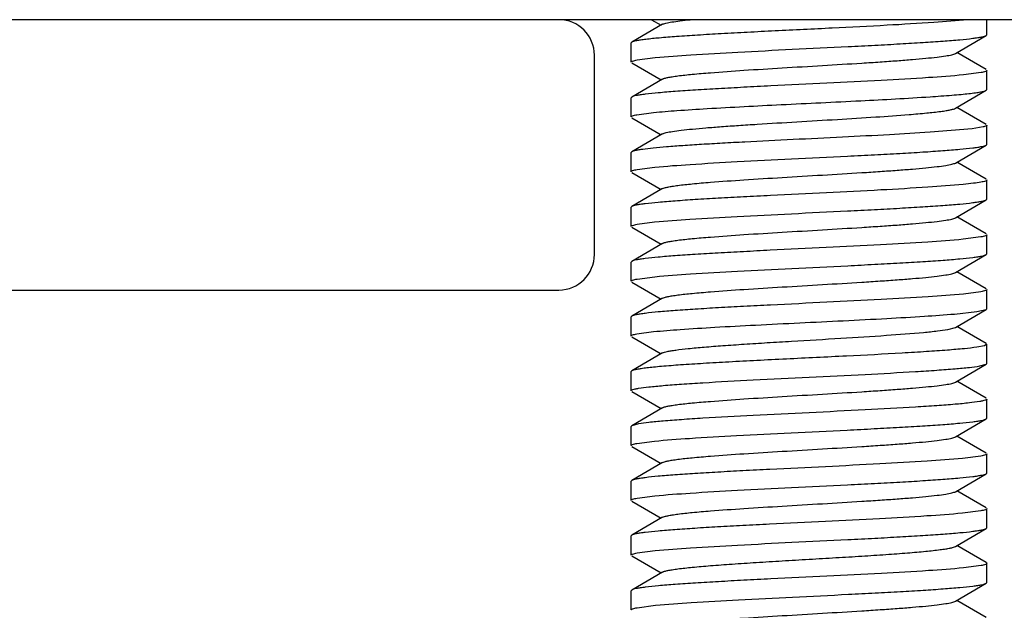
# Model space of a CAD drawing. Units: inches. Extents: x 0 to 3195, y -217 to 489.
# Drawn here: x 1978 to 1979, y 200 to 201 of the extents above; entities that cross this region are included whole.
import ezdxf

# ---------------------------------------------------------------- set-up
doc = ezdxf.new("R2010")
doc.units = ezdxf.units.IN
doc.header["$LTSCALE"] = 26.074074
doc.header["$MEASUREMENT"] = 0
doc.layers.get('0').update_dxf_attribs({"linetype": 'CONTINUOUS'})
doc.layers.add('02___PRT_ALL_AXES', color=7, linetype='CONTINUOUS')
doc.layers.add('06___PRT_ALL_SURFS', color=7, linetype='CONTINUOUS')

msp = doc.modelspace()

# ---------------------------------------------------------------- linework, layer by layer
at = {"color": 7, "linetype": 'Continuous'}
for p, q in [((1980.48349, 201.16309), (1970.73129, 201.16309)), ((1978.94897, 201.15659), (1978.90547, 201.13137)), ((1978.93344, 201.16309), (1978.9468, 201.15534)), ((1979.40469, 201.14183), (1979.40469, 201.16309)), ((1979.36029, 201.11557), (1979.40379, 201.14079)), ((1979.40379, 201.14079), (1979.40469, 201.14183)), ((1978.90547, 201.13137), (1978.90457, 201.13033)), ((1978.90457, 201.10332), (1978.90457, 201.13033)), ((1978.85312, 200.83301), (1978.85312, 201.11308)), ((1979.40379, 201.09286), (1979.36246, 201.11683)), ((1978.90547, 201.10229), (1978.9468, 201.07832)), ((1978.91299, 201.10651), (1978.9386, 201.10979)), ((1979.3964, 201.08866), (1979.37185, 201.08547)), ((1979.40469, 201.06482), (1979.40469, 201.09182)), ((1978.94897, 201.07957), (1978.90547, 201.05435)), ((1979.36029, 201.03856), (1979.40379, 201.06378)), ((1979.40379, 201.06378), (1979.40469, 201.06482)), ((1978.90547, 201.05435), (1978.90457, 201.05331)), ((1978.90457, 201.02631), (1978.90457, 201.05331)), ((1978.91261, 201.02942), (1978.93619, 201.03254)), ((1979.40379, 201.01584), (1979.36246, 201.03981)), ((1978.90547, 201.02527), (1978.9468, 201.0013)), ((1979.40469, 200.9878), (1979.40469, 201.0148)), ((1978.94897, 201.00256), (1978.90547, 200.97733)), ((1979.38382, 201.00976), (1979.32471, 201.00472)), ((1979.39941, 201.01228), (1979.38382, 201.00976)), ((1979.36029, 200.96154), (1979.40379, 200.98676)), ((1979.40379, 200.98676), (1979.40469, 200.9878)), ((1978.90547, 200.97733), (1978.90457, 200.9763)), ((1978.90457, 200.94929), (1978.90457, 200.9763)), ((1979.40379, 200.93882), (1979.36246, 200.96279)), ((1978.90547, 200.94825), (1978.9468, 200.92428)), ((1978.91304, 200.95249), (1978.93785, 200.95569)), ((1979.40469, 200.91078), (1979.40469, 200.93779)), ((1978.94897, 200.92554), (1978.90547, 200.90032)), ((1979.36029, 200.88452), (1979.40379, 200.90974)), ((1979.40379, 200.90974), (1979.40469, 200.91078)), ((1978.90547, 200.90032), (1978.90457, 200.89928)), ((1978.90457, 200.87227), (1978.90457, 200.89928)), ((1978.91299, 200.87546), (1978.93769, 200.87865)), ((1979.40379, 200.86181), (1979.36246, 200.88578)), ((1978.90547, 200.87123), (1978.9468, 200.84727)), ((1978.94897, 200.84852), (1978.90547, 200.8233)), ((1979.39618, 200.85756), (1979.37119, 200.85435)), ((1979.40469, 200.83376), (1979.40469, 200.86077)), ((1978.90547, 200.8233), (1978.90457, 200.82226)), ((1978.90457, 200.79525), (1978.90457, 200.82226)), ((1979.36029, 200.8075), (1979.40379, 200.83273)), ((1979.40379, 200.83273), (1979.40469, 200.83376)), ((1979.40379, 200.78479), (1979.36246, 200.80876)), ((1978.90547, 200.79422), (1978.9468, 200.77025)), ((1978.9131, 200.79846), (1978.93814, 200.80168)), ((1976.35756, 200.783), (1978.80311, 200.783)), ((1979.39629, 200.78057), (1979.37167, 200.77738)), ((1979.40469, 200.75675), (1979.40469, 200.78375)), ((1978.94897, 200.7715), (1978.90547, 200.74628)), ((1979.35927, 200.74924), (1979.39037, 200.75258)), ((1979.36029, 200.73049), (1979.40379, 200.75571)), ((1979.39037, 200.75258), (1979.40379, 200.75571)), ((1979.40379, 200.75571), (1979.40469, 200.75675)), ((1978.90547, 200.74628), (1978.90457, 200.74524)), ((1978.90457, 200.71824), (1978.90457, 200.74524)), ((1978.91244, 200.72132), (1978.9361, 200.72446)), ((1979.34954, 200.72757), (1979.36029, 200.73049)), ((1979.40379, 200.70777), (1979.36246, 200.73174)), ((1978.90547, 200.7172), (1978.9468, 200.69323)), ((1979.40108, 200.70465), (1979.39037, 200.70257)), ((1979.40469, 200.70673), (1979.40108, 200.70465)), ((1979.40469, 200.67973), (1979.40469, 200.70673)), ((1978.94897, 200.69449), (1978.90547, 200.66926)), ((1978.90547, 200.66926), (1978.90457, 200.66823)), ((1978.90457, 200.64122), (1978.90457, 200.66823)), ((1979.36029, 200.65347), (1979.40379, 200.67869)), ((1979.39444, 200.67621), (1979.40378, 200.67869)), ((1979.40379, 200.67869), (1979.40469, 200.67973)), ((1979.40379, 200.63076), (1979.36246, 200.65472)), ((1978.90547, 200.64018), (1978.9468, 200.61621)), ((1979.40469, 200.60271), (1979.40469, 200.62972)), ((1978.94897, 200.61747), (1978.90547, 200.59225)), ((1979.36029, 200.57645), (1979.40379, 200.60167)), ((1979.40379, 200.60167), (1979.40469, 200.60271)), ((1978.90547, 200.59225), (1978.90457, 200.59121)), ((1978.90457, 200.5642), (1978.90457, 200.59121)), ((1978.915, 200.59476), (1978.90548, 200.59225)), ((1979.40379, 200.55374), (1979.36246, 200.57771)), ((1978.90547, 200.56316), (1978.9468, 200.5392)), ((1978.91284, 200.56736), (1978.93728, 200.57054)), ((1979.39623, 200.5495), (1979.37042, 200.54621)), ((1979.40469, 200.52569), (1979.40469, 200.5527)), ((1978.94897, 200.54045), (1978.90547, 200.51523)), ((1979.36029, 200.49943), (1979.40379, 200.52466)), ((1979.40379, 200.52466), (1979.40469, 200.52569)), ((1978.90547, 200.51523), (1978.90457, 200.51419)), ((1978.90457, 200.48719), (1978.90457, 200.51419)), ((1978.91307, 200.49039), (1978.93797, 200.49359)), ((1979.40379, 200.47672), (1979.36246, 200.50069)), ((1978.90547, 200.48615), (1978.9468, 200.46218)), ((1979.40469, 200.44868), (1979.40469, 200.47568)), ((1978.94897, 200.46343), (1978.90547, 200.43821)), ((1979.39596, 200.47244), (1979.37014, 200.46916)), ((1979.36029, 200.42242), (1979.40379, 200.44764)), ((1979.40379, 200.44764), (1979.40469, 200.44868)), ((1978.90547, 200.43821), (1978.90457, 200.43717)), ((1978.90457, 200.41017), (1978.90457, 200.43717)), ((1979.40379, 200.3997), (1979.36246, 200.42367)), ((1978.90547, 200.40913), (1978.9468, 200.38516)), ((1978.91311, 200.41338), (1978.9383, 200.41661)), ((1979.39637, 200.39549), (1979.37195, 200.39232)), ((1979.40379, 200.3997), (1979.40469, 200.39867)), ((1979.40469, 200.37166), (1979.40469, 200.39867)), ((1978.94897, 200.38642), (1978.90547, 200.36119)), ((1979.36029, 200.3454), (1979.40379, 200.37062)), ((1979.40379, 200.37062), (1979.40469, 200.37166)), ((1978.90547, 200.36119), (1978.90457, 200.36016)), ((1978.90457, 200.33315), (1978.90457, 200.36016)), ((1978.91308, 200.33636), (1978.93906, 200.33966)), ((1979.40379, 200.32269), (1979.36246, 200.34665))]:
    msp.add_line(p, q, dxfattribs=at)
for centre, start, end in [((1978.80311, 201.11308), 0, 90), ((1978.80311, 200.83301), 270, 0)]:
    msp.add_arc(centre, 0.05001, start, end, dxfattribs=at)
for points, knots in [([(1979.37763, 201.16308), (1979.36183, 201.16137), (1979.32409, 201.15857), (1979.26063, 201.15485), (1979.18619, 201.15111), (1979.1207, 201.14794), (1979.0687, 201.1453), (1979.03238, 201.14335), (1978.99926, 201.14141), (1978.97018, 201.13947), (1978.94592, 201.13755), (1978.929, 201.13588), (1978.91836, 201.13445), (1978.91263, 201.1335), (1978.90849, 201.13256), (1978.90626, 201.13182), (1978.90547, 201.13137)], [0, 0, 0, 0, 0.1006883, 0.2397105, 0.4027319, 0.5729016, 0.6551449, 0.7326226, 0.8033074, 0.865378, 0.9172306, 0.9575264, 0.9730239, 0.985291, 0.9942701, 1, 1, 1, 1]), ([(1978.94897, 201.15659), (1978.94955, 201.15693), (1978.95107, 201.15753), (1978.95529, 201.15873), (1978.96276, 201.16008), (1978.97419, 201.16165), (1978.98293, 201.16259), (1978.98782, 201.16308)], [0, 0, 0, 0, 0.0510316, 0.12335, 0.332823, 0.6264389, 1, 1, 1, 1]), ([(1978.9386, 201.10979), (1978.95519, 201.11141), (1978.99392, 201.11416), (1979.05807, 201.1178), (1979.13178, 201.12147), (1979.19595, 201.12459), (1979.24651, 201.12717), (1979.28162, 201.12908), (1979.31357, 201.13098), (1979.34155, 201.13287), (1979.36488, 201.13475), (1979.38113, 201.13639), (1979.39136, 201.13778), (1979.39687, 201.13871), (1979.40087, 201.13964), (1979.40302, 201.14036), (1979.40378, 201.14079)], [0, 0, 0, 0, 0.1072125, 0.2496302, 0.4132144, 0.5818223, 0.662769, 0.7387739, 0.8079428, 0.8685701, 0.9191565, 0.9584523, 0.9735722, 0.9855561, 0.9943523, 1, 1, 1, 1]), ([(1978.94897, 201.07957), (1978.94984, 201.08008), (1978.95228, 201.08091), (1978.9568, 201.08199), (1978.96298, 201.08307), (1978.97435, 201.08468), (1978.99224, 201.08658), (1979.02317, 201.08923), (1979.06534, 201.09217), (1979.11784, 201.09541), (1979.1731, 201.09866), (1979.21901, 201.10142), (1979.25399, 201.1037), (1979.27773, 201.10536), (1979.29914, 201.10702), (1979.31781, 201.10868), (1979.33341, 201.11031), (1979.34563, 201.11194), (1979.35359, 201.11335), (1979.35807, 201.11459), (1979.35968, 201.11522), (1979.36029, 201.11557)], [0, 0, 0, 0, 0.0073084, 0.0185424, 0.0337284, 0.0527891, 0.1018679, 0.1642439, 0.2780789, 0.4085618, 0.545909, 0.6798126, 0.7422984, 0.8002253, 0.8524862, 0.898131, 0.9362783, 0.9662686, 0.9875671, 0.9948794, 1, 1, 1, 1]), ([(1978.90457, 201.10332), (1978.90457, 201.10364), (1978.90532, 201.1044), (1978.90811, 201.10549), (1978.91086, 201.10611), (1978.91299, 201.10651)], [0, 0, 0, 0, 0.1036106, 0.2958533, 1, 1, 1, 1]), ([(1979.37185, 201.08547), (1979.35538, 201.08384), (1979.3168, 201.08108), (1979.25275, 201.07742), (1979.17891, 201.07374), (1979.11452, 201.07062), (1979.06373, 201.06803), (1979.02842, 201.06611), (1978.99628, 201.0642), (1978.96811, 201.0623), (1978.94463, 201.06042), (1978.92827, 201.05877), (1978.91797, 201.05738), (1978.91242, 201.05644), (1978.90841, 201.05551), (1978.90624, 201.05479), (1978.90547, 201.05435)], [0, 0, 0, 0, 0.1061571, 0.2480273, 0.4115306, 0.5803803, 0.6615285, 0.7377674, 0.8071817, 0.8680435, 0.9188404, 0.9583006, 0.9734834, 0.985514, 0.9943396, 1, 1, 1, 1]), ([(1979.40469, 201.09182), (1979.40469, 201.09151), (1979.40396, 201.09076), (1979.40121, 201.08967), (1979.3985, 201.08906), (1979.3964, 201.08866)], [0, 0, 0, 0, 0.1040694, 0.2963944, 1, 1, 1, 1]), ([(1979.32471, 201.05473), (1979.33496, 201.05542), (1979.34951, 201.05646), (1979.36773, 201.05804), (1979.37876, 201.05915), (1979.38787, 201.06026), (1979.39503, 201.06133), (1979.40013, 201.06241), (1979.40286, 201.06324), (1979.40379, 201.06378)], [0, 0, 0, 0, 0.3864865, 0.5485519, 0.687859, 0.8033388, 0.8941434, 0.9596958, 1, 1, 1, 1]), ([(1978.93619, 201.03254), (1978.94713, 201.03364), (1978.97219, 201.03564), (1979.03194, 201.03945), (1979.11808, 201.0438), (1979.22255, 201.04885), (1979.2923, 201.05256), (1979.32471, 201.05473)], [0, 0, 0, 0, 0.0847716, 0.193789, 0.4615527, 0.7496089, 1, 1, 1, 1]), ([(1978.90457, 201.02631), (1978.90457, 201.02662), (1978.90527, 201.02735), (1978.90794, 201.02843), (1978.91057, 201.02903), (1978.91261, 201.02942)], [0, 0, 0, 0, 0.1049251, 0.2973745, 1, 1, 1, 1]), ([(1978.94897, 201.00256), (1978.94958, 201.00291), (1978.9512, 201.00355), (1978.95573, 201.0048), (1978.96378, 201.00621), (1978.97612, 201.00785), (1978.99189, 201.00949), (1979.01076, 201.01116), (1979.03239, 201.01283), (1979.05636, 201.01451), (1979.09164, 201.01679), (1979.13789, 201.01957), (1979.19346, 201.02284), (1979.24607, 201.0261), (1979.27966, 201.02846), (1979.29525, 201.02972)], [0, 0, 0, 0, 0.0061257, 0.0149129, 0.0405073, 0.0765391, 0.1224138, 0.1772533, 0.2400639, 0.3096187, 0.3846215, 0.5451415, 0.7094068, 0.8649907, 1, 1, 1, 1]), ([(1979.29525, 201.02972), (1979.30354, 201.03039), (1979.31836, 201.03168), (1979.33568, 201.03355), (1979.3467, 201.03512), (1979.35269, 201.03619), (1979.35707, 201.03724), (1979.35944, 201.03806), (1979.36029, 201.03856)], [0, 0, 0, 0, 0.3791489, 0.6782589, 0.7941876, 0.8866926, 0.9552789, 1, 1, 1, 1]), ([(1979.40469, 201.0148), (1979.40469, 201.01457), (1979.40427, 201.01399), (1979.4025, 201.01308), (1979.40076, 201.01261), (1979.39941, 201.01228)], [0, 0, 0, 0, 0.1179476, 0.3126933, 1, 1, 1, 1]), ([(1979.32471, 201.00472), (1979.30568, 201.00345), (1979.26469, 201.00107), (1979.20052, 200.99778), (1979.13278, 200.99449), (1979.07648, 200.99169), (1979.03363, 200.98938), (1979.00461, 200.98769), (1978.97851, 200.98601), (1978.95583, 200.98434), (1978.93703, 200.98267), (1978.92394, 200.98122), (1978.91569, 200.98), (1978.91121, 200.97917), (1978.90792, 200.97835), (1978.90612, 200.97771), (1978.90547, 200.97733)], [0, 0, 0, 0, 0.1360873, 0.2929661, 0.4585529, 0.619989, 0.6952101, 0.7647964, 0.8274137, 0.8818378, 0.9270421, 0.9621508, 0.9757256, 0.9865637, 0.99464, 1, 1, 1, 1]), ([(1978.93785, 200.95569), (1978.95436, 200.95731), (1978.993, 200.96006), (1979.05709, 200.96372), (1979.13089, 200.9674), (1979.1952, 200.97052), (1979.24591, 200.9731), (1979.28114, 200.97502), (1979.31321, 200.97692), (1979.3413, 200.97882), (1979.36473, 200.9807), (1979.38104, 200.98235), (1979.39132, 200.98374), (1979.39685, 200.98467), (1979.40086, 200.9856), (1979.40302, 200.98632), (1979.40378, 200.98676)], [0, 0, 0, 0, 0.1065383, 0.248614, 0.4121712, 0.5809495, 0.6620217, 0.7381697, 0.8074886, 0.8682574, 0.9189649, 0.9583583, 0.9735165, 0.9855291, 0.9943438, 1, 1, 1, 1]), ([(1978.94897, 200.92554), (1978.94984, 200.92604), (1978.95228, 200.92688), (1978.9568, 200.92795), (1978.96298, 200.92904), (1978.97435, 200.93064), (1978.99224, 200.93254), (1979.02317, 200.93519), (1979.06534, 200.93813), (1979.11784, 200.94137), (1979.1731, 200.94462), (1979.21901, 200.94739), (1979.25399, 200.94966), (1979.27773, 200.95133), (1979.29914, 200.95299), (1979.31781, 200.95464), (1979.33341, 200.95628), (1979.34563, 200.9579), (1979.3536, 200.95931), (1979.35807, 200.96055), (1979.35968, 200.96118), (1979.36029, 200.96154)], [0, 0, 0, 0, 0.0072989, 0.0185314, 0.0337291, 0.0527838, 0.101865, 0.164234, 0.2780725, 0.4085572, 0.5459035, 0.6798041, 0.7422959, 0.8002145, 0.8524837, 0.8981217, 0.9362727, 0.9662646, 0.9875571, 0.9948772, 1, 1, 1, 1]), ([(1978.90457, 200.94929), (1978.90457, 200.94961), (1978.90532, 200.95037), (1978.90812, 200.95147), (1978.9109, 200.95208), (1978.91304, 200.95249)], [0, 0, 0, 0, 0.1034767, 0.2957184, 1, 1, 1, 1]), ([(1979.3714, 200.93139), (1979.35488, 200.92977), (1979.31625, 200.92701), (1979.25216, 200.92336), (1979.17837, 200.91968), (1979.11406, 200.91656), (1979.06335, 200.91397), (1979.02811, 200.91206), (1978.99605, 200.91015), (1978.96795, 200.90826), (1978.94453, 200.90637), (1978.92821, 200.90473), (1978.91794, 200.90334), (1978.91241, 200.90241), (1978.9084, 200.90148), (1978.90624, 200.90076), (1978.90547, 200.90032)], [0, 0, 0, 0, 0.1065476, 0.2486218, 0.4121556, 0.5809413, 0.6620236, 0.738177, 0.807495, 0.8682614, 0.9189674, 0.9583595, 0.9735172, 0.9855294, 0.9943439, 1, 1, 1, 1]), ([(1979.40469, 200.93779), (1979.40469, 200.93747), (1979.40394, 200.93671), (1979.40113, 200.93561), (1979.39488, 200.93423), (1979.38451, 200.93276), (1979.3762, 200.93186), (1979.3714, 200.93139)], [0, 0, 0, 0, 0.0279828, 0.0799744, 0.2704529, 0.5785369, 1, 1, 1, 1]), ([(1978.93769, 200.87865), (1978.95419, 200.88028), (1978.9928, 200.88304), (1979.05687, 200.88669), (1979.13069, 200.89037), (1979.19503, 200.89349), (1979.24578, 200.89608), (1979.28104, 200.89799), (1979.31313, 200.8999), (1979.34125, 200.9018), (1979.36469, 200.90368), (1979.38102, 200.90533), (1979.39131, 200.90672), (1979.39684, 200.90765), (1979.40086, 200.90858), (1979.40302, 200.9093), (1979.40378, 200.90974)], [0, 0, 0, 0, 0.1063978, 0.248391, 0.4119183, 0.5807484, 0.6618605, 0.7380459, 0.8073956, 0.8681914, 0.9189231, 0.9583373, 0.9735042, 0.9855233, 0.9943421, 1, 1, 1, 1]), ([(1978.90457, 200.87227), (1978.90457, 200.87259), (1978.90532, 200.87335), (1978.90811, 200.87444), (1978.91087, 200.87506), (1978.91299, 200.87546)], [0, 0, 0, 0, 0.1036095, 0.2958691, 1, 1, 1, 1]), ([(1978.94897, 200.84852), (1978.94984, 200.84903), (1978.95228, 200.84986), (1978.9568, 200.85093), (1978.96298, 200.85202), (1978.97435, 200.85362), (1978.99224, 200.85552), (1979.02317, 200.85817), (1979.06534, 200.86111), (1979.11784, 200.86435), (1979.1731, 200.8676), (1979.21901, 200.87037), (1979.25399, 200.87265), (1979.27773, 200.87431), (1979.29914, 200.87597), (1979.31781, 200.87762), (1979.33341, 200.87926), (1979.34563, 200.88089), (1979.3536, 200.88229), (1979.35807, 200.88354), (1979.35968, 200.88417), (1979.36029, 200.88452)], [0, 0, 0, 0, 0.0073098, 0.0185518, 0.0337328, 0.0527882, 0.1018761, 0.1642469, 0.2780805, 0.4085644, 0.5459141, 0.6798188, 0.7423012, 0.8002292, 0.8524916, 0.8981311, 0.9362868, 0.9662669, 0.9875768, 0.9948856, 1, 1, 1, 1]), ([(1979.37119, 200.85435), (1979.35466, 200.85273), (1979.316, 200.84998), (1979.25189, 200.84633), (1979.17811, 200.84265), (1979.11384, 200.83953), (1979.06317, 200.83694), (1979.02797, 200.83503), (1978.99594, 200.83313), (1978.96788, 200.83123), (1978.94449, 200.82935), (1978.92819, 200.82771), (1978.91793, 200.82632), (1978.9124, 200.82539), (1978.9084, 200.82446), (1978.90624, 200.82374), (1978.90547, 200.8233)], [0, 0, 0, 0, 0.1067232, 0.2488938, 0.4124699, 0.5812149, 0.6622511, 0.7383538, 0.8076265, 0.8683523, 0.9190217, 0.9583854, 0.9735325, 0.9855368, 0.9943462, 1, 1, 1, 1]), ([(1979.40469, 200.86077), (1979.40469, 200.86045), (1979.40393, 200.85969), (1979.40112, 200.85859), (1979.39833, 200.85797), (1979.39618, 200.85756)], [0, 0, 0, 0, 0.1033355, 0.2955527, 1, 1, 1, 1]), ([(1978.93814, 200.80168), (1978.95469, 200.8033), (1978.99335, 200.80605), (1979.05747, 200.8097), (1979.13124, 200.81338), (1979.1955, 200.8165), (1979.24615, 200.81908), (1979.28134, 200.82099), (1979.31335, 200.8229), (1979.34141, 200.82479), (1979.36479, 200.82667), (1979.38108, 200.82831), (1979.39133, 200.8297), (1979.39686, 200.83064), (1979.40086, 200.83157), (1979.40302, 200.83229), (1979.40378, 200.83273)], [0, 0, 0, 0, 0.1067885, 0.2489924, 0.4125758, 0.5813091, 0.662333, 0.7384202, 0.8076767, 0.868387, 0.9190425, 0.9583955, 0.9735385, 0.9855398, 0.9943472, 1, 1, 1, 1]), ([(1978.94897, 200.7715), (1978.94984, 200.77201), (1978.95228, 200.77285), (1978.9568, 200.77392), (1978.96298, 200.775), (1978.97435, 200.77661), (1978.99224, 200.77851), (1979.02317, 200.78116), (1979.06534, 200.7841), (1979.11784, 200.78734), (1979.1731, 200.79059), (1979.21901, 200.79335), (1979.25399, 200.79563), (1979.27773, 200.79729), (1979.29914, 200.79895), (1979.31782, 200.80061), (1979.33341, 200.80224), (1979.34563, 200.80387), (1979.3536, 200.80528), (1979.35808, 200.80652), (1979.35968, 200.80715), (1979.36029, 200.8075)], [0, 0, 0, 0, 0.0072929, 0.0185374, 0.0337333, 0.0527786, 0.1018712, 0.1642306, 0.27807, 0.4085581, 0.545907, 0.6798075, 0.7422992, 0.8002152, 0.8524911, 0.898119, 0.9362817, 0.9662608, 0.9875639, 0.9948865, 1, 1, 1, 1]), ([(1978.90457, 200.79525), (1978.90457, 200.79558), (1978.90533, 200.79634), (1978.90815, 200.79744), (1978.91094, 200.79806), (1978.9131, 200.79846)], [0, 0, 0, 0, 0.1032799, 0.2954883, 1, 1, 1, 1]), ([(1979.40469, 200.78375), (1979.40469, 200.78343), (1979.40395, 200.78268), (1979.40116, 200.78158), (1979.39841, 200.78097), (1979.39629, 200.78057)], [0, 0, 0, 0, 0.1036953, 0.2959669, 1, 1, 1, 1]), ([(1979.37167, 200.77738), (1979.35518, 200.77575), (1979.31658, 200.773), (1979.25252, 200.76934), (1979.17869, 200.76566), (1979.11433, 200.76254), (1979.06356, 200.75995), (1979.02828, 200.75803), (1978.99617, 200.75613), (1978.96804, 200.75423), (1978.94459, 200.75234), (1978.92825, 200.7507), (1978.91796, 200.74931), (1978.91242, 200.74837), (1978.9084, 200.74744), (1978.90624, 200.74672), (1978.90547, 200.74628)], [0, 0, 0, 0, 0.1063083, 0.2482542, 0.4117762, 0.5806303, 0.6617604, 0.7379654, 0.8073343, 0.8681484, 0.9188966, 0.9583243, 0.9734965, 0.9855196, 0.9943409, 1, 1, 1, 1]), ([(1978.9361, 200.72446), (1978.94852, 200.72571), (1978.97725, 200.72794), (1979.02507, 200.73089), (1979.08112, 200.73387), (1979.16173, 200.73786), (1979.24084, 200.74166), (1979.31342, 200.74583), (1979.34513, 200.74804), (1979.35927, 200.74924)], [0, 0, 0, 0, 0.0883795, 0.2038347, 0.3390834, 0.4855705, 0.7750095, 0.8996295, 1, 1, 1, 1]), ([(1978.94897, 200.69449), (1978.94975, 200.69494), (1978.95191, 200.69571), (1978.95587, 200.6967), (1978.96125, 200.6977), (1978.97109, 200.69917), (1978.98657, 200.70093), (1979.00862, 200.70293), (1979.03481, 200.70495), (1979.0644, 200.70698), (1979.09655, 200.70901), (1979.14186, 200.71174), (1979.19779, 200.71501), (1979.25967, 200.71891), (1979.30494, 200.72227), (1979.33352, 200.72522), (1979.34479, 200.72673), (1979.34954, 200.72757)], [0, 0, 0, 0, 0.0067555, 0.0169124, 0.0305066, 0.0474907, 0.0911276, 0.146685, 0.2125945, 0.2870317, 0.367873, 0.4528529, 0.6255317, 0.7856723, 0.9152948, 0.9639946, 1, 1, 1, 1]), ([(1978.90457, 200.71824), (1978.90457, 200.71854), (1978.90526, 200.71927), (1978.90787, 200.72034), (1978.91045, 200.72093), (1978.91244, 200.72132)], [0, 0, 0, 0, 0.1055127, 0.2980416, 1, 1, 1, 1]), ([(1979.39037, 200.70257), (1979.38457, 200.70171), (1979.37082, 200.70019), (1979.34728, 200.69819), (1979.31819, 200.69617), (1979.2709, 200.69332), (1979.20525, 200.68994), (1979.13713, 200.68664), (1979.08206, 200.68389), (1979.04309, 200.68184), (1979.00732, 200.6798), (1978.97579, 200.67777), (1978.95259, 200.676), (1978.93683, 200.67455), (1978.92729, 200.67352), (1978.9194, 200.6725), (1978.91318, 200.67151), (1978.90871, 200.67051), (1978.90631, 200.66975), (1978.90547, 200.66926)], [0, 0, 0, 0, 0.0361916, 0.0852555, 0.14576, 0.2160149, 0.3774879, 0.5513002, 0.63664, 0.7176499, 0.7920116, 0.8576025, 0.9125397, 0.9355202, 0.9552737, 0.9716787, 0.9846334, 0.9940634, 1, 1, 1, 1]), ([(1978.915, 200.64477), (1978.9198, 200.6456), (1978.93137, 200.64703), (1978.95146, 200.64892), (1978.97676, 200.65082), (1979.01889, 200.65354), (1979.0788, 200.65676), (1979.15494, 200.66049), (1979.23104, 200.66422), (1979.29088, 200.66744), (1979.33294, 200.67015), (1979.35815, 200.67206), (1979.37815, 200.67394), (1979.38967, 200.67538), (1979.39444, 200.67621)], [0, 0, 0, 0, 0.0304137, 0.0727452, 0.1259819, 0.1887434, 0.3363015, 0.5004765, 0.6645837, 0.8119466, 0.8745648, 0.9276311, 0.9697797, 1, 1, 1, 1]), ([(1978.90457, 200.64122), (1978.90457, 200.64159), (1978.90554, 200.64244), (1978.90754, 200.64314), (1978.91087, 200.64403), (1978.91348, 200.64451), (1978.915, 200.64477)], [0, 0, 0, 0, 0.0979732, 0.2894259, 0.589333, 1, 1, 1, 1]), ([(1978.94897, 200.61747), (1978.94984, 200.61797), (1978.95228, 200.61881), (1978.9568, 200.61988), (1978.96298, 200.62097), (1978.97435, 200.62257), (1978.99224, 200.62447), (1979.02317, 200.62712), (1979.06534, 200.63006), (1979.11784, 200.6333), (1979.1731, 200.63655), (1979.21901, 200.63932), (1979.25399, 200.64159), (1979.27773, 200.64326), (1979.29914, 200.64492), (1979.31782, 200.64657), (1979.33341, 200.64821), (1979.34563, 200.64983), (1979.3536, 200.65124), (1979.35807, 200.65248), (1979.35968, 200.65311), (1979.36029, 200.65347)], [0, 0, 0, 0, 0.0073012, 0.0185496, 0.0337356, 0.0527811, 0.1018776, 0.1642403, 0.2780754, 0.4085623, 0.5459136, 0.6798166, 0.7423016, 0.8002245, 0.8524949, 0.8981257, 0.9362907, 0.9662634, 0.987577, 0.9948903, 1, 1, 1, 1]), ([(1979.40469, 200.62972), (1979.40469, 200.62935), (1979.40374, 200.62851), (1979.40177, 200.62782), (1979.3985, 200.62693), (1979.39593, 200.62645), (1979.39444, 200.6262)], [0, 0, 0, 0, 0.0983943, 0.2898963, 0.5896415, 1, 1, 1, 1]), ([(1979.39444, 200.6262), (1979.38967, 200.62537), (1979.37815, 200.62393), (1979.35815, 200.62205), (1979.33294, 200.62014), (1979.29088, 200.61743), (1979.23104, 200.61421), (1979.15494, 200.61048), (1979.0788, 200.60674), (1979.01889, 200.60353), (1978.97676, 200.60081), (1978.95146, 200.59891), (1978.93137, 200.59702), (1978.9198, 200.59558), (1978.915, 200.59476)], [0, 0, 0, 0, 0.0302203, 0.0723689, 0.1254352, 0.1880534, 0.3354163, 0.4995235, 0.6636985, 0.8112566, 0.8740181, 0.9272548, 0.9695863, 1, 1, 1, 1]), ([(1978.93728, 200.57054), (1978.95373, 200.57217), (1978.99229, 200.57493), (1979.05633, 200.57859), (1979.13019, 200.58227), (1979.1946, 200.5854), (1979.24542, 200.58799), (1979.28075, 200.58991), (1979.31291, 200.59182), (1979.3411, 200.59372), (1979.3646, 200.5956), (1979.38097, 200.59725), (1979.39128, 200.59864), (1979.39683, 200.59958), (1979.40085, 200.60051), (1979.40302, 200.60123), (1979.40378, 200.60167)], [0, 0, 0, 0, 0.1060365, 0.2478437, 0.4113383, 0.5802162, 0.6613869, 0.7376516, 0.8070938, 0.8679825, 0.9188039, 0.9582831, 0.9734732, 0.9855092, 0.9943382, 1, 1, 1, 1]), ([(1978.94897, 200.54045), (1978.94984, 200.54096), (1978.95228, 200.54179), (1978.9568, 200.54287), (1978.96298, 200.54395), (1978.97435, 200.54556), (1978.99224, 200.54745), (1979.02317, 200.5501), (1979.06534, 200.55304), (1979.11784, 200.55629), (1979.1731, 200.55954), (1979.21901, 200.5623), (1979.25399, 200.56458), (1979.27773, 200.56624), (1979.29914, 200.5679), (1979.31781, 200.56956), (1979.33341, 200.57119), (1979.34563, 200.57281), (1979.3536, 200.57423), (1979.35807, 200.57547), (1979.35968, 200.5761), (1979.36029, 200.57645)], [0, 0, 0, 0, 0.0072971, 0.0185312, 0.0337298, 0.0527825, 0.1018657, 0.1642324, 0.2780714, 0.4085569, 0.5459034, 0.6798037, 0.7422961, 0.8002134, 0.8524844, 0.8981201, 0.9362732, 0.9662633, 0.9875569, 0.9948782, 1, 1, 1, 1]), ([(1978.90457, 200.5642), (1978.90457, 200.56452), (1978.9053, 200.56527), (1978.90804, 200.56635), (1978.91075, 200.56696), (1978.91284, 200.56736)], [0, 0, 0, 0, 0.1041157, 0.2964484, 1, 1, 1, 1]), ([(1979.37042, 200.54621), (1979.35381, 200.5446), (1979.31505, 200.54185), (1979.25088, 200.53821), (1979.17719, 200.53454), (1979.11307, 200.53142), (1979.06256, 200.52884), (1979.02748, 200.52694), (1978.99558, 200.52504), (1978.96763, 200.52315), (1978.94433, 200.52127), (1978.9281, 200.51963), (1978.91788, 200.51824), (1978.91238, 200.51731), (1978.90839, 200.51639), (1978.90623, 200.51567), (1978.90547, 200.51523)], [0, 0, 0, 0, 0.1074186, 0.2499423, 0.4135426, 0.5821037, 0.6630108, 0.7389696, 0.8080903, 0.8686713, 0.9192166, 0.9584806, 0.9735888, 0.9855641, 0.9943547, 1, 1, 1, 1]), ([(1979.40469, 200.5527), (1979.40469, 200.55238), (1979.40394, 200.55162), (1979.40114, 200.55052), (1979.39837, 200.54991), (1979.39623, 200.5495)], [0, 0, 0, 0, 0.1034965, 0.2957205, 1, 1, 1, 1]), ([(1978.93797, 200.49359), (1978.9545, 200.49522), (1978.99314, 200.49797), (1979.05724, 200.50162), (1979.13102, 200.5053), (1979.19531, 200.50842), (1979.24599, 200.511), (1979.28121, 200.51292), (1979.31325, 200.51482), (1979.34133, 200.51672), (1979.36474, 200.5186), (1979.38105, 200.52024), (1979.39132, 200.52163), (1979.39685, 200.52257), (1979.40086, 200.52349), (1979.40302, 200.52422), (1979.40378, 200.52466)], [0, 0, 0, 0, 0.1066436, 0.2487712, 0.4123164, 0.5810553, 0.6621117, 0.7382431, 0.8075396, 0.8682854, 0.9189789, 0.9583629, 0.9735199, 0.9855309, 0.9943442, 1, 1, 1, 1]), ([(1978.90457, 200.48719), (1978.90457, 200.48751), (1978.90532, 200.48827), (1978.90814, 200.48937), (1978.91092, 200.48998), (1978.91307, 200.49039)], [0, 0, 0, 0, 0.1033768, 0.2956043, 1, 1, 1, 1]), ([(1978.94897, 200.46343), (1978.94984, 200.46394), (1978.95228, 200.46477), (1978.9568, 200.46585), (1978.96298, 200.46693), (1978.97435, 200.46854), (1978.99224, 200.47044), (1979.02317, 200.47309), (1979.06534, 200.47603), (1979.11784, 200.47927), (1979.1731, 200.48252), (1979.21901, 200.48528), (1979.25399, 200.48756), (1979.27773, 200.48922), (1979.29914, 200.49088), (1979.31781, 200.49254), (1979.33341, 200.49417), (1979.34563, 200.4958), (1979.3536, 200.49721), (1979.35807, 200.49845), (1979.35968, 200.49908), (1979.36029, 200.49943)], [0, 0, 0, 0, 0.0073104, 0.0185504, 0.0337315, 0.0527891, 0.1018744, 0.164247, 0.2780807, 0.4085642, 0.5459133, 0.679818, 0.7423007, 0.8002292, 0.8524904, 0.8981317, 0.9362849, 0.9662676, 0.987575, 0.9948841, 1, 1, 1, 1]), ([(1979.40469, 200.47568), (1979.40469, 200.47536), (1979.40391, 200.47458), (1979.40102, 200.47347), (1979.39817, 200.47285), (1979.39596, 200.47244)], [0, 0, 0, 0, 0.1026407, 0.2947564, 1, 1, 1, 1]), ([(1979.37014, 200.46916), (1979.3535, 200.46755), (1979.31471, 200.46481), (1979.25053, 200.46117), (1979.17687, 200.4575), (1979.1128, 200.45439), (1979.06234, 200.45181), (1979.02731, 200.44991), (1978.99545, 200.44801), (1978.96754, 200.44612), (1978.94427, 200.44425), (1978.92807, 200.44261), (1978.91787, 200.44122), (1978.91237, 200.44029), (1978.90838, 200.43937), (1978.90623, 200.43865), (1978.90547, 200.43821)], [0, 0, 0, 0, 0.1076392, 0.2502826, 0.4139148, 0.5824179, 0.6632764, 0.7391829, 0.8082509, 0.8687797, 0.9192785, 0.9585077, 0.9736048, 0.9855715, 0.9943567, 1, 1, 1, 1]), ([(1978.9383, 200.41661), (1978.95486, 200.41823), (1978.99355, 200.42098), (1979.05767, 200.42463), (1979.13143, 200.4283), (1979.19566, 200.43142), (1979.24629, 200.434), (1979.28144, 200.43591), (1979.31343, 200.43782), (1979.34146, 200.43971), (1979.36482, 200.44159), (1979.3811, 200.44323), (1979.39134, 200.44462), (1979.39686, 200.44555), (1979.40087, 200.44648), (1979.40302, 200.4472), (1979.40378, 200.44764)], [0, 0, 0, 0, 0.1069264, 0.2491974, 0.4127945, 0.5815037, 0.6625042, 0.7385613, 0.8077832, 0.8684603, 0.9190863, 0.9584167, 0.9735509, 0.9855459, 0.9943491, 1, 1, 1, 1]), ([(1978.94897, 200.38642), (1978.94984, 200.38692), (1978.95228, 200.38776), (1978.9568, 200.38883), (1978.96298, 200.38991), (1978.97435, 200.39152), (1978.99224, 200.39342), (1979.01764, 200.3956), (1979.04765, 200.39779), (1979.08125, 200.39999), (1979.11731, 200.4022), (1979.15462, 200.40442), (1979.19194, 200.40663), (1979.228, 200.40884), (1979.2616, 200.41104), (1979.2916, 200.41323), (1979.31701, 200.41541), (1979.33491, 200.41731), (1979.34628, 200.41892), (1979.35246, 200.42), (1979.35697, 200.42107), (1979.35942, 200.42191), (1979.36029, 200.42242)], [0, 0, 0, 0, 0.007293, 0.0185394, 0.0337331, 0.0527766, 0.1018695, 0.1642264, 0.2378193, 0.3201717, 0.4085475, 0.4999827, 0.5914205, 0.6797952, 0.7621546, 0.8357479, 0.8981108, 0.9472133, 0.9662619, 0.9814544, 0.9927047, 1, 1, 1, 1]), ([(1978.90457, 200.41017), (1978.90457, 200.41049), (1978.90533, 200.41125), (1978.90815, 200.41235), (1978.91095, 200.41297), (1978.91311, 200.41338)], [0, 0, 0, 0, 0.1032431, 0.2954431, 1, 1, 1, 1]), ([(1979.37195, 200.39232), (1979.3555, 200.39069), (1979.31694, 200.38793), (1979.2529, 200.38427), (1979.17904, 200.38059), (1979.11462, 200.37747), (1979.06379, 200.37487), (1979.02847, 200.37296), (1978.99631, 200.37105), (1978.96814, 200.36915), (1978.94465, 200.36726), (1978.92828, 200.36562), (1978.91798, 200.36422), (1978.91243, 200.36329), (1978.90841, 200.36236), (1978.90624, 200.36164), (1978.90547, 200.36119)], [0, 0, 0, 0, 0.1060492, 0.2478603, 0.4113684, 0.5802896, 0.6614705, 0.7377311, 0.8071557, 0.8680236, 0.9188211, 0.9582881, 0.9734753, 0.9855095, 0.9943379, 1, 1, 1, 1]), ([(1979.40469, 200.39867), (1979.40469, 200.39835), (1979.40395, 200.3976), (1979.4012, 200.39651), (1979.39847, 200.3959), (1979.39637, 200.39549)], [0, 0, 0, 0, 0.1039432, 0.2962497, 1, 1, 1, 1]), ([(1978.93906, 200.33966), (1978.9557, 200.34127), (1978.99449, 200.34402), (1979.05868, 200.34766), (1979.13234, 200.35133), (1979.19642, 200.35444), (1979.24689, 200.35702), (1979.28192, 200.35892), (1979.31379, 200.36082), (1979.34171, 200.36271), (1979.36498, 200.36459), (1979.38119, 200.36622), (1979.39139, 200.36761), (1979.39689, 200.36854), (1979.40088, 200.36946), (1979.40303, 200.37018), (1979.40378, 200.37062)], [0, 0, 0, 0, 0.1076168, 0.2502423, 0.4138594, 0.5823749, 0.6632433, 0.7391575, 0.8082319, 0.8687688, 0.9192748, 0.9585084, 0.9736051, 0.9855719, 0.9943571, 1, 1, 1, 1]), ([(1978.90457, 200.33315), (1978.90457, 200.33347), (1978.90533, 200.33423), (1978.90814, 200.33533), (1978.91093, 200.33595), (1978.91308, 200.33636)], [0, 0, 0, 0, 0.1033115, 0.2955088, 1, 1, 1, 1]), ([(1978.94897, 200.3094), (1978.94984, 200.3099), (1978.95228, 200.31074), (1978.9568, 200.31181), (1978.96298, 200.3129), (1978.97435, 200.3145), (1978.99224, 200.3164), (1979.02317, 200.31905), (1979.06534, 200.32199), (1979.11784, 200.32523), (1979.1731, 200.32848), (1979.21901, 200.33125), (1979.25399, 200.33352), (1979.27773, 200.33519), (1979.29914, 200.33685), (1979.31781, 200.3385), (1979.33341, 200.34014), (1979.34563, 200.34176), (1979.35359, 200.34317), (1979.35807, 200.34441), (1979.35968, 200.34505), (1979.36029, 200.3454)], [0, 0, 0, 0, 0.0073052, 0.0185369, 0.033728, 0.0527876, 0.1018654, 0.1642403, 0.2780766, 0.4085598, 0.5459063, 0.6798086, 0.742297, 0.8002209, 0.8524843, 0.8981282, 0.9362749, 0.966268, 0.9875621, 0.9948774, 1, 1, 1, 1])]:
    msp.add_open_spline(points, degree=3, knots=knots, dxfattribs=at)
at = {"layer": '02___PRT_ALL_AXES', "color": 7, "linetype": 'Continuous'}
for p, q in [((1979.40469, 201.14183), (1979.40469, 201.16309)), ((1978.90457, 201.10332), (1978.90457, 201.13033)), ((1979.40469, 201.06482), (1979.40469, 201.09182)), ((1978.90457, 201.02631), (1978.90457, 201.05331)), ((1979.40469, 200.9878), (1979.40469, 201.0148)), ((1978.90457, 200.94929), (1978.90457, 200.9763)), ((1978.90457, 200.87227), (1978.90457, 200.89928)), ((1979.40469, 200.83376), (1979.40469, 200.86077)), ((1978.90457, 200.79525), (1978.90457, 200.82226)), ((1979.40469, 200.75675), (1979.40469, 200.78375)), ((1978.90457, 200.71824), (1978.90457, 200.74524)), ((1979.40469, 200.67973), (1979.40469, 200.70673)), ((1978.90457, 200.64122), (1978.90457, 200.66823)), ((1979.40469, 200.60271), (1979.40469, 200.62972)), ((1978.90457, 200.5642), (1978.90457, 200.59121)), ((1979.40469, 200.52569), (1979.40469, 200.5527)), ((1978.90457, 200.48719), (1978.90457, 200.51419)), ((1979.40469, 200.44868), (1979.40469, 200.47568)), ((1978.90457, 200.41017), (1978.90457, 200.43717)), ((1979.40469, 200.37166), (1979.40469, 200.39867)), ((1978.90457, 200.33315), (1978.90457, 200.36016))]:
    msp.add_line(p, q, dxfattribs=at)
at = {"layer": '06___PRT_ALL_SURFS', "color": 7, "linetype": 'Continuous'}
msp.add_line((1978.80311, 201.16309), (1972.41167, 201.16309), dxfattribs=at)

doc.saveas('drawing.dxf')
